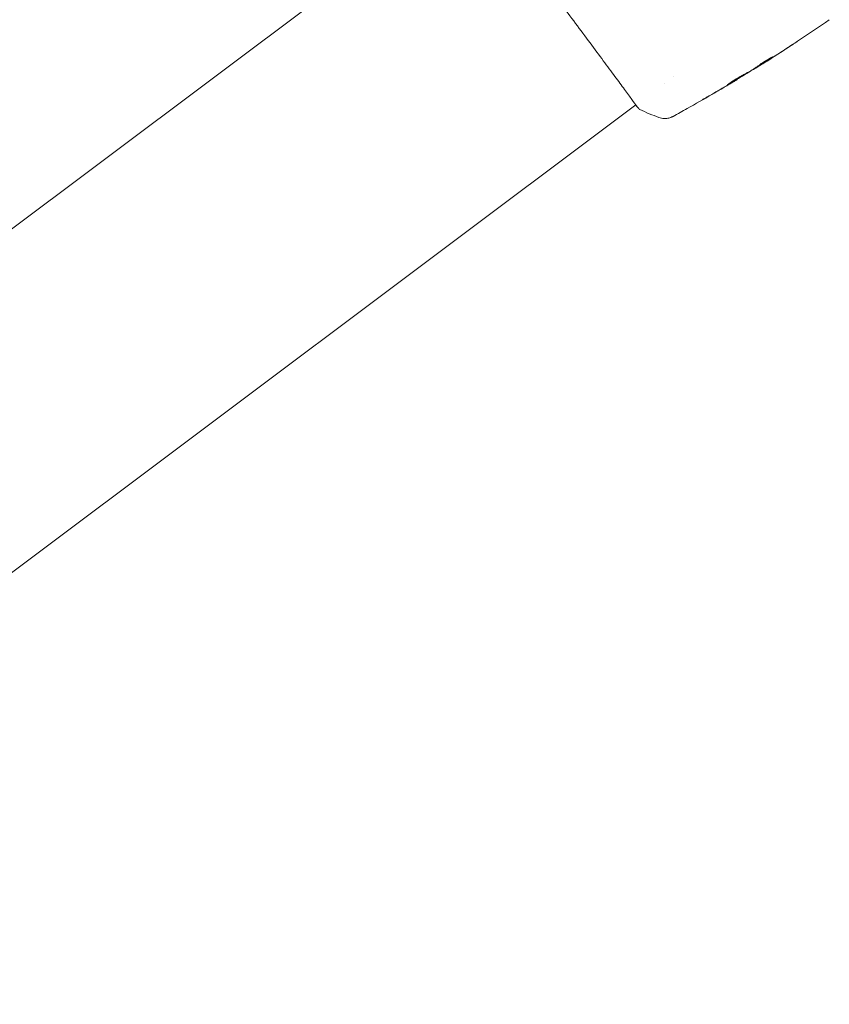
# Model space of a CAD drawing. Units: millimetres. Extents: x -20357 to 20009, y -15917 to 20084.
# Drawn here: x 12798 to 12940, y -12352 to -12180 of the extents above; entities that cross this region are included whole.
import ezdxf

# ---------------------------------------------------------------- set-up
doc = ezdxf.new("R2010")
doc.units = ezdxf.units.MM
doc.header["$LTSCALE"] = 20
doc.layers.add('2d', color=230, linetype='Continuous')

msp = doc.modelspace()

# ---------------------------------------------------------------- linework, layer by layer
at = {"layer": '2d', "lineweight": 0}
for p, q in [((11311.63, -13329.34), (12877.29, -12155.86)), ((12926.83, -12188.28), (12926.86, -12188.33)), ((12927.7, -12187.7), (12927.75, -12187.78)), ((12912.82, -12189.59), (12912.82, -12189.59)), ((12924.05, -12190.03), (12924.07, -12190.06)), ((12911.24, -12190.78), (12911.24, -12190.78)), ((11340.6, -13367.99), (12906.25, -12194.51)), ((12906.3, -12194.48), (12906.3, -12194.48))]:
    msp.add_line(p, q, dxfattribs=at)
for points, knots in [([(12906.7, -12195.09), (12906.69, -12195.07), (12906.68, -12195.06), (12906.63, -12194.99), (12906.58, -12194.93), (12906.35, -12194.64), (12906.11, -12194.32), (12905.49, -12193.48), (12905.09, -12192.93), (12904.16, -12191.66), (12903.63, -12190.94), (12902.44, -12189.33), (12901.78, -12188.44), (12900.37, -12186.53), (12899.62, -12185.51), (12898.03, -12183.37), (12897.19, -12182.24), (12895.47, -12179.94), (12894.59, -12178.75), (12892.8, -12176.35), (12891.89, -12175.14), (12890.08, -12172.73), (12889.18, -12171.53), (12887.42, -12169.2), (12886.55, -12168.05), (12884.9, -12165.86), (12884.1, -12164.8), (12882.6, -12162.82), (12881.89, -12161.89), (12880.6, -12160.19), (12880.01, -12159.42), (12878.96, -12158.06), (12878.51, -12157.46), (12877.75, -12156.47), (12877.44, -12156.07), (12877.11, -12155.63), (12877.02, -12155.5), (12876.93, -12155.38), (12876.92, -12155.36), (12876.9, -12155.33), (12876.89, -12155.32), (12876.86, -12155.27), (12876.84, -12155.24), (12876.81, -12155.2), (12876.8, -12155.19), (12876.8, -12155.19), (12876.8, -12155.19), (12876.8, -12155.19)], [0, 0, 0, 0, 0.496623, 0.496623, 1.987167, 1.987167, 6.316635, 6.316635, 10.937769, 10.937769, 15.471381, 15.471381, 19.988652, 19.988652, 24.507311, 24.507311, 29.023294, 29.023294, 33.541352, 33.541352, 38.059258, 38.059258, 42.574381, 42.574381, 47.095258, 47.095258, 51.611872, 51.611872, 56.131645, 56.131645, 60.6496, 60.6496, 65.167666, 65.167666, 69.691772, 69.691772, 71.965953, 71.965953, 72.434944, 72.434944, 72.78668, 72.78668, 73.842206, 73.842206, 74.810187, 74.810187, 74.890195, 74.890195, 74.890195, 74.890195]), ([(12934.68, -12183.33), (12934.68, -12183.33), (12934.67, -12183.34), (12934.63, -12183.37), (12934.6, -12183.39), (12934.48, -12183.47), (12934.35, -12183.55), (12934.13, -12183.7), (12934.04, -12183.76), (12933.87, -12183.87), (12933.78, -12183.93), (12933.58, -12184.06), (12933.49, -12184.12), (12933.29, -12184.25), (12933.19, -12184.32), (12933.09, -12184.38)], [0.00233533, 0.00233533, 0.00233533, 0.00233533, 0.002690934, 0.002690934, 0.003046538, 0.003046538, 0.003757746, 0.003757746, 0.00411335, 0.00411335, 0.004468954, 0.004468954, 0.004824559, 0.004824559, 0.005180163, 0.005180163, 0.005180163, 0.005180163]), ([(12933.51, -12184.1), (12933.68, -12183.99), (12933.83, -12183.89), (12934.12, -12183.7), (12934.24, -12183.62), (12934.46, -12183.48), (12934.54, -12183.43), (12934.63, -12183.37), (12934.65, -12183.36), (12934.68, -12183.34), (12934.68, -12183.33), (12934.68, -12183.33)], [0, 0, 0, 0, 0.000583833, 0.000583833, 0.001167665, 0.001167665, 0.001751498, 0.001751498, 0.002043414, 0.002043414, 0.00233533, 0.00233533, 0.00233533, 0.00233533]), ([(12930.14, -12186.17), (12929.76, -12186.43), (12929.39, -12186.69), (12928.64, -12187.19), (12928.26, -12187.44), (12927.88, -12187.69)], [0, 0, 0, 0, 0.00293865, 0.00293865, 0.005877301, 0.005877301, 0.005877301, 0.005877301]), ([(12927.97, -12187.51), (12928.3, -12187.3), (12928.63, -12187.08), (12929.04, -12186.8), (12929.13, -12186.74), (12929.21, -12186.69)], [0.000382019, 0.000382019, 0.000382019, 0.000382019, 0.002938651, 0.002938651, 0.003618023, 0.003618023, 0.003618023, 0.003618023]), ([(12928.06, -12187.59), (12928.25, -12187.47), (12928.48, -12187.33), (12928.99, -12187.01), (12929.26, -12186.84), (12929.55, -12186.66)], [0, 0, 0, 0, 0.001013144, 0.001013144, 0.002026288, 0.002026288, 0.002026288, 0.002026288]), ([(12928.07, -12187.44), (12928.19, -12187.35), (12928.37, -12187.22), (12928.84, -12186.92), (12929.11, -12186.75), (12929.61, -12186.45), (12929.84, -12186.31), (12930.17, -12186.13), (12930.26, -12186.08), (12930.26, -12186.08)], [0, 0, 0, 0, 0.000902006, 0.000902006, 0.001804012, 0.001804012, 0.002706017, 0.002706017, 0.003608023, 0.003608023, 0.003608023, 0.003608023]), ([(12922.3, -12191.02), (12922.3, -12191.01), (12922.31, -12191.01), (12922.35, -12190.97), (12922.39, -12190.95), (12922.51, -12190.85), (12922.64, -12190.76), (12922.88, -12190.6), (12922.97, -12190.54), (12923.17, -12190.41), (12923.27, -12190.35), (12923.48, -12190.21), (12923.6, -12190.14), (12923.83, -12190), (12923.94, -12189.93), (12924.18, -12189.79), (12924.3, -12189.72), (12924.54, -12189.58), (12924.65, -12189.52), (12924.87, -12189.39), (12924.98, -12189.33), (12925.18, -12189.22), (12925.28, -12189.17), (12925.45, -12189.07), (12925.53, -12189.03), (12925.66, -12188.96), (12925.72, -12188.93), (12925.86, -12188.85), (12925.91, -12188.82), (12925.91, -12188.83)], [0.006585482, 0.006585482, 0.006585482, 0.006585482, 0.006997131, 0.006997131, 0.00740878, 0.00740878, 0.008232078, 0.008232078, 0.008643727, 0.008643727, 0.009055376, 0.009055376, 0.009467025, 0.009467025, 0.009878674, 0.009878674, 0.010290323, 0.010290323, 0.010701972, 0.010701972, 0.011113622, 0.011113622, 0.011525271, 0.011525271, 0.01193692, 0.01193692, 0.012348569, 0.012348569, 0.013171867, 0.013171867, 0.013171867, 0.013171867]), ([(12925.91, -12188.83), (12925.92, -12188.83), (12925.91, -12188.84), (12925.86, -12188.87), (12925.83, -12188.9), (12925.74, -12188.95), (12925.69, -12188.99), (12925.56, -12189.07), (12925.48, -12189.12), (12925.24, -12189.28), (12925.04, -12189.4), (12924.61, -12189.67), (12924.37, -12189.82), (12924.02, -12190.03), (12923.9, -12190.1), (12923.67, -12190.24), (12923.55, -12190.31), (12923.33, -12190.44), (12923.23, -12190.5), (12923.03, -12190.62), (12922.94, -12190.67), (12922.77, -12190.77), (12922.69, -12190.81), (12922.56, -12190.89), (12922.5, -12190.92), (12922.4, -12190.97), (12922.37, -12190.99), (12922.32, -12191.01), (12922.31, -12191.02), (12922.3, -12191.02)], [0, 0, 0, 0, 0.000411593, 0.000411593, 0.000823185, 0.000823185, 0.001234778, 0.001234778, 0.00164637, 0.00164637, 0.002469556, 0.002469556, 0.003292741, 0.003292741, 0.003704333, 0.003704333, 0.004115926, 0.004115926, 0.004527519, 0.004527519, 0.004939111, 0.004939111, 0.005350704, 0.005350704, 0.005762297, 0.005762297, 0.006173889, 0.006173889, 0.006585482, 0.006585482, 0.006585482, 0.006585482]), ([(12926.22, -12188.69), (12926.53, -12188.48), (12926.84, -12188.28), (12927.3, -12187.96), (12927.46, -12187.86), (12927.77, -12187.65), (12927.92, -12187.55), (12928.07, -12187.44)], [0, 0, 0, 0, 0.00236764, 0.00236764, 0.00355146, 0.00355146, 0.00473528, 0.00473528, 0.00473528, 0.00473528]), ([(12928.24, -12187.49), (12928.09, -12187.58), (12927.96, -12187.66), (12927.69, -12187.83), (12927.57, -12187.91), (12927.24, -12188.11), (12927.08, -12188.21), (12927.01, -12188.25)], [0, 0, 0, 0, 0.000502062, 0.000502062, 0.001004123, 0.001004123, 0.002008246, 0.002008246, 0.002008246, 0.002008246]), ([(12927.88, -12187.69), (12927.82, -12187.73), (12927.79, -12187.75), (12927.75, -12187.78), (12927.75, -12187.78), (12927.79, -12187.75), (12927.9, -12187.69), (12928.06, -12187.59)], [0, 0, 0, 0, 0.000405243, 0.000405243, 0.000810487, 0.000810487, 0.001620974, 0.001620974, 0.001620974, 0.001620974]), ([(12923.9, -12190.16), (12921.06, -12191.87), (12918.18, -12193.54), (12914.45, -12195.63), (12913.62, -12196.09), (12912.79, -12196.54)], [0, 0, 0, 0, 10.001335, 10.001335, 12.868133, 12.868133, 12.868133, 12.868133]), ([(12923.05, -12190.49), (12923.06, -12190.48), (12923.06, -12190.48), (12923.17, -12190.42), (12923.27, -12190.36), (12923.49, -12190.23), (12923.6, -12190.16), (12923.84, -12190.02), (12923.95, -12189.95), (12924.19, -12189.81), (12924.31, -12189.74), (12924.54, -12189.6), (12924.65, -12189.53), (12924.78, -12189.44), (12924.8, -12189.43), (12924.83, -12189.42)], [0.008624974, 0.008624974, 0.008624974, 0.008624974, 0.008646106, 0.008646106, 0.009057633, 0.009057633, 0.009469161, 0.009469161, 0.009880688, 0.009880688, 0.010292215, 0.010292215, 0.010703743, 0.010703743, 0.010787378, 0.010787378, 0.010787378, 0.010787378]), ([(12924.07, -12190.06), (12924.07, -12190.06), (12924.05, -12190.07), (12923.96, -12190.12), (12923.9, -12190.16), (12923.73, -12190.26), (12923.63, -12190.32), (12923.39, -12190.46), (12923.26, -12190.54), (12923.11, -12190.63)], [0, 0, 0, 0, 0.000630277, 0.000630277, 0.001260554, 0.001260554, 0.00189083, 0.00189083, 0.002521107, 0.002521107, 0.002521107, 0.002521107]), ([(12918.7, -12193.21), (12918.55, -12193.3), (12918.42, -12193.37), (12918.25, -12193.47), (12918.2, -12193.49), (12918.12, -12193.54), (12918.08, -12193.56), (12917.99, -12193.61), (12917.96, -12193.63), (12917.95, -12193.63), (12917.98, -12193.61), (12918.07, -12193.55), (12918.11, -12193.53), (12918.19, -12193.48), (12918.24, -12193.45), (12918.35, -12193.39), (12918.41, -12193.35), (12918.54, -12193.28), (12918.61, -12193.24), (12918.82, -12193.11), (12918.98, -12193.02), (12919.29, -12192.84), (12919.44, -12192.75), (12919.59, -12192.67)], [0, 0, 0, 0, 0.0005365, 0.0005365, 0.00080475, 0.00080475, 0.001072999, 0.001072999, 0.001609499, 0.001609499, 0.002145999, 0.002145999, 0.002414249, 0.002414249, 0.002682498, 0.002682498, 0.002950748, 0.002950748, 0.003218998, 0.003218998, 0.003755498, 0.003755498, 0.004291997, 0.004291997, 0.004291997, 0.004291997]), ([(12906.96, -12195.33), (12906.94, -12195.32), (12906.92, -12195.31), (12906.89, -12195.3), (12906.88, -12195.29), (12906.86, -12195.27), (12906.86, -12195.27), (12906.84, -12195.25), (12906.83, -12195.24), (12906.81, -12195.22), (12906.8, -12195.21), (12906.75, -12195.16), (12906.7, -12195.1), (12906.52, -12194.9), (12906.39, -12194.74), (12906.23, -12194.53)], [0, 0, 0, 0, 0.08967, 0.08967, 0.177956, 0.177956, 0.300553, 0.300553, 0.549551, 0.549551, 1.295306, 1.295306, 3.533488, 3.533488, 6.484701, 6.484701, 6.484701, 6.484701]), ([(12906.76, -12195.17), (12906.76, -12195.17), (12906.76, -12195.16), (12906.75, -12195.15), (12906.73, -12195.12), (12906.7, -12195.09)], [1.447432, 1.447432, 1.447432, 1.447432, 1.889054, 1.889054, 3.147621, 3.147621, 3.147621, 3.147621]), ([(12912.79, -12196.54), (12912.76, -12196.55), (12912.73, -12196.57), (12912.66, -12196.61), (12912.62, -12196.62), (12912.54, -12196.66), (12912.48, -12196.69), (12912.36, -12196.73), (12912.3, -12196.76), (12912.12, -12196.81), (12912.01, -12196.84), (12911.68, -12196.9), (12911.46, -12196.92), (12910.93, -12196.9), (12910.62, -12196.84), (12910.32, -12196.73)], [0, 0, 0, 0, 0.306794, 0.306794, 0.490645, 0.490645, 0.697089, 0.697089, 0.91363, 0.91363, 1.272934, 1.272934, 1.923774, 1.923774, 2.86411, 2.86411, 2.86411, 2.86411])]:
    msp.add_open_spline(points, degree=3, knots=knots, dxfattribs=at)
for points in [[(12940.24, -12179.56), (12938.39, -12180.84), (12936.53, -12182.11), (12934.65, -12183.35)], [(12933.09, -12184.38), (12931.83, -12185.21), (12930.57, -12186.02), (12929.3, -12186.82)], [(12929.55, -12186.66), (12930.88, -12185.82), (12932.2, -12184.96), (12933.51, -12184.1)], [(12929.3, -12186.82), (12928.95, -12187.04), (12928.59, -12187.27), (12928.24, -12187.49)], [(12930.26, -12186.08), (12930.26, -12186.08), (12930.22, -12186.12), (12930.14, -12186.17)], [(12923.17, -12190.57), (12924.14, -12189.98), (12925.12, -12189.38), (12926.09, -12188.77)], [(12926.09, -12188.77), (12926.14, -12188.74), (12926.19, -12188.71), (12926.22, -12188.69)], [(12926.84, -12188.29), (12926.83, -12188.29), (12926.83, -12188.29), (12926.81, -12188.3)], [(12927.01, -12188.25), (12926.92, -12188.3), (12926.87, -12188.33), (12926.86, -12188.33)], [(12927.7, -12187.71), (12927.63, -12187.75), (12927.57, -12187.79), (12927.5, -12187.83)], [(12922.79, -12190.8), (12922.92, -12190.72), (12923.05, -12190.64), (12923.17, -12190.57)], [(12922.23, -12191.16), (12921.06, -12191.85), (12919.88, -12192.54), (12918.7, -12193.21)], [(12919.59, -12192.67), (12920.58, -12192.1), (12921.56, -12191.52), (12922.55, -12190.94)], [(12923.11, -12190.63), (12922.84, -12190.79), (12922.54, -12190.97), (12922.23, -12191.16)], [(12922.55, -12190.94), (12922.63, -12190.89), (12922.71, -12190.85), (12922.79, -12190.8)], [(12906.96, -12195.33), (12906.96, -12195.33), (12906.96, -12195.33), (12906.96, -12195.33)], [(12910.32, -12196.73), (12909.18, -12196.32), (12908.06, -12195.85), (12906.96, -12195.33)], [(12910.32, -12196.73), (12910.32, -12196.73), (12910.32, -12196.73), (12910.32, -12196.73)]]:
    msp.add_open_spline(points, degree=3, dxfattribs=at)

doc.saveas('drawing.dxf')
